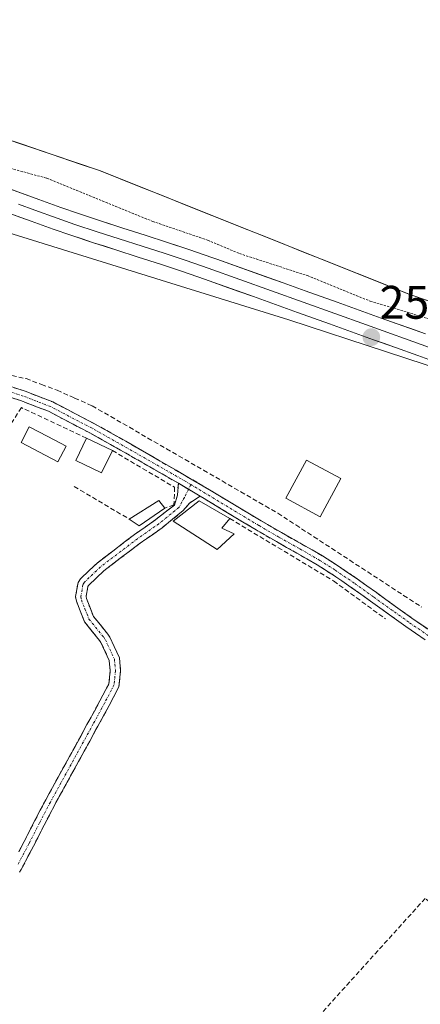
# Model space of a CAD drawing. Units: metres. Extents: x 615476 to 618973, y 4655354 to 4657724.
# Drawn here: x 617914 to 617999, y 4656850 to 4657060 of the extents above; entities that cross this region are included whole.
import ezdxf
from ezdxf.enums import TextEntityAlignment as Align

# ---------------------------------------------------------------- set-up
doc = ezdxf.new("R2010")
doc.units = ezdxf.units.M
doc.header["$MEASUREMENT"] = 0
for name, pattern in [('TRAZO_Y_PUNTO', [1, 0.5, -0.25, 0, -0.25]), ('TRAZOS', [0.75, 0.5, -0.25]), ('TRAZOSX2', [1.5, 1, -0.5])]:
    doc.linetypes.add(name, pattern=pattern)
for name, color, linetype, lineweight in [('Camino', 19, 'TRAZOSX2', 0), ('Camino Cxs', 19, 'Continuous', 0), ('Camino eje', 19, 'TRAZO_Y_PUNTO', 0), ('Carátula', 7, 'Continuous', 5), ('Corriente artificial lineal', 5, 'TRAZOSX2', 13), ('Corriente natural Cxs', 5, 'Continuous', 13), ('Corriente natural superficial', 5, 'Continuous', 13), ('Curva de nivel auxiliar', 36, 'TRAZOS', 0), ('Edificación', 1, 'Continuous', 13), ('Edificación Cxs', 1, 'Continuous', 13), ('Estanque', 2, 'Continuous', 0), ('Estanque Cxs', 2, 'Continuous', 0), ('Huerta CxS', 92, 'Continuous', 0), ('Layer 0', 7, 'Continuous', 0), ('Matorral CxS', 135, 'Continuous', 0), ('Muro lineal', 1, 'TRAZOSX2', 13), ('Punto de cota en terreno', 7, 'Continuous', 0), ('Rótulo de punto de cota en terreno', 19, 'Continuous', 0), ('Suelo desnudo CxS', 43, 'Continuous', 0)]:
    doc.layers.add(name, color=color, linetype=linetype, lineweight=lineweight)
doc.styles.add('Arial', font='txt', dxfattribs={"height": 0.2})

# ---------------------------------------------------------------- blocks, each defined once
blk = doc.blocks.new('*U162')
at = {"layer": 'Huerta CxS', "color": 92, "linetype": 'Continuous', "lineweight": 0}
blk.add_polyline3d([(617883.2231, 4656782.7333, 252.7443), (617899.9825, 4656955.5205, 252.1697), (617880.6413, 4656982.5979, 253.0274), (617879.6091, 4656982.7741, 253.0151), (617882.9419, 4657022.9085, 253.3612), (617971.0467, 4656995.5687, 253.9722), (618075.2635, 4656961.4161, 254.3713), (618171.6219, 4656928.7737, 254.2103), (618222.3493, 4656911.5903, 254.5523), (618237.0541, 4656906.7973, 255.0092), (618243.4421, 4656905.0177, 255.183), (618249.8661, 4656901.3337, 255.2067), (618257.0361, 4656891.9481, 255.1786), (618277.5323, 4656850.4351, 254.7074), (618284.0423, 4656842.3061, 254.2327)], dxfattribs=at)
blk = doc.blocks.new('*U163')
at = {"layer": 'Suelo desnudo CxS', "color": 43, "linetype": 'Continuous', "lineweight": 0}
blk.add_polyline3d([(618022.3001, 4656992.1301, 251.3266), (617996.5101, 4657001.1301, 251.4505), (617930.7301, 4657027.3701, 250.6405), (617910.0701, 4657034.4001, 250.9081), (617884.4903, 4657041.5555, 251.2865), (617882.2143, 4657042.1921, 251.1453), (617868.869, 4657045.9252, 251.8598), (617867.8836, 4657046.2008, 251.8505), (617857.3401, 4657049.1501, 251.9472), (617821.5401, 4657061.6601, 251.447), (617791.1301, 4657069.8001, 251.8817), (617742.6801, 4657081.2101, 251.8721), (617664.7101, 4657104.3901, 251.7574), (617639.0601, 4657114.1401, 251.0848), (617619.2101, 4657120.5701, 251.3289), (617607.1701, 4657123.2901, 251.5265), (617591.3501, 4657128.2001, 251.3803), (617549.5701, 4657138.2601, 252.1722), (617487.0501, 4657155.2801, 251.7435)], dxfattribs=at)
blk = doc.blocks.new('*U177')
at = {"layer": 'Corriente natural Cxs', "color": 5, "linetype": 'Continuous', "lineweight": 13}
blk.add_polyline3d([(618000.81, 4656999.63, 250.87), (617996.51, 4657001.13, 250.94), (617992.12, 4657002.88, 250.99), (617987.74, 4657004.63, 250.71), (617983.35, 4657006.38, 250.95), (617978.97, 4657008.13, 250.93), (617974.58, 4657009.88, 250.82), (617970.2, 4657011.63, 251.04), (617965.81, 4657013.38, 251), (617961.43, 4657015.12, 250.69), (617957.04, 4657016.87, 250.77), (617952.66, 4657018.62, 250.78), (617948.27, 4657020.37, 250.97), (617943.89, 4657022.12, 250.86), (617939.5, 4657023.87, 250.67), (617935.12, 4657025.62, 250.63), (617930.73, 4657027.37, 250.65), (617926.6, 4657028.78, 250.61), (617922.47, 4657030.18, 250.59), (617918.33, 4657031.59, 250.68), (617914.2, 4657032.99, 250.66), (617910.07, 4657034.4, 250.65)], dxfattribs=at)
blk = doc.blocks.new('5PATER')
at = {"layer": 'Carátula', "linetype": 'Continuous', "lineweight": 5}
h = blk.add_hatch(color=250, dxfattribs=at)
edge = h.paths.add_edge_path()
edge.add_ellipse((0, 0.01), major_axis=(-1.33, -1.34), ratio=0.999422, start_angle=0, end_angle=360)

msp = doc.modelspace()

# ---------------------------------------------------------------- linework, layer by layer
at = {"layer": 'Camino', "color": 19, "linetype": 'TRAZOSX2', "lineweight": 0}
for points in [[(617909.68, 4656982.02), (617914.82, 4656980.33), (617920.72, 4656978.05), (617929.65, 4656973.39), (617936.29, 4656969.67), (617954.17, 4656959.33), (617958.44, 4656956.74), (617962.72, 4656954.16), (617965.21, 4656952.67), (617969.5, 4656950.18), (617973.87, 4656947.74), (617976.04, 4656946.48), (617978.25, 4656945.2), (617981.49, 4656943.15), (617983.6, 4656941.71), (617985.67, 4656940.3), (617987.72, 4656938.83), (617989.76, 4656937.38), (617991.79, 4656935.92), (617993.82, 4656934.45), (617997.32, 4656931.97), (618001.41, 4656929.13)], [(617947.52, 4656960.7), (617935.2, 4656967.76), (617928.61, 4656971.45), (617919.81, 4656976.05), (617914.08, 4656978.26), (617909.16, 4656979.88), (617902.42, 4656980.92), (617895.29, 4656981.44), (617888.83, 4656981.44), (617885.95, 4656980.83), (617882.92, 4656979.49), (617879, 4656975.69), (617878.27, 4656974.19), (617877.81, 4656972.86), (617877.6, 4656971.03)], [(617913.49, 4656882.12), (617914.65, 4656884.33), (617916.92, 4656888.79), (617918.08, 4656890.99), (617919.25, 4656893.21), (617919.97, 4656894.53), (617920.68, 4656895.84), (617923.08, 4656900.22), (617924.29, 4656902.41), (617925.49, 4656904.6), (617926.69, 4656906.8), (617928.02, 4656909.23), (617928.42, 4656909.94), (617930.79, 4656914.34), (617932.7, 4656917.96), (617933, 4656920.7), (617932.79, 4656922.91), (617931, 4656926.77), (617930.7, 4656927.21), (617929.17, 4656929.12), (617927.49, 4656931.19), (617926.57, 4656933.51), (617925.79, 4656935.53), (617925.61, 4656936.55), (617926.13, 4656939.52), (617926.64, 4656940.31), (617928.53, 4656942.13), (617930.17, 4656943.7), (617933.81, 4656946.46), (617938.16, 4656949.76), (617942.73, 4656952.97), (617946.68, 4656956.06), (617947.31, 4656958.2), (617947.52, 4656960.7)], [(617952.17, 4656957.93), (617949.88, 4656956.47), (617948.54, 4656954.87), (617944.06, 4656951.21), (617939.46, 4656947.98), (617935.14, 4656944.7), (617931.6, 4656942.03), (617930.06, 4656940.55), (617928.35, 4656938.9), (617928.22, 4656938.7), (617927.84, 4656936.55), (617927.92, 4656936.12), (617928.61, 4656934.32), (617929.41, 4656932.31), (617930.88, 4656930.5), (617932.47, 4656928.52), (617932.92, 4656927.87), (617933.83, 4656925.89), (617934.94, 4656923.49), (617935.21, 4656920.68), (617934.85, 4656917.31), (617932.74, 4656913.3), (617930.34, 4656908.88), (617929.95, 4656908.17), (617928.62, 4656905.74), (617927.42, 4656903.55), (617926.21, 4656901.36), (617925.01, 4656899.16), (617922.61, 4656894.78), (617921.9, 4656893.48), (617921.18, 4656892.17), (617920.03, 4656889.96), (617918.88, 4656887.77), (617916.61, 4656883.31), (617915.44, 4656881.1), (617914.26, 4656878.85), (617913.96, 4656878.31), (617913.67, 4656877.79)], [(618000.16, 4656927.31), (617996.06, 4656930.17), (617992.54, 4656932.67), (617990.51, 4656934.13), (617988.48, 4656935.59), (617986.45, 4656937.04), (617984.41, 4656938.49), (617982.35, 4656939.9), (617980.28, 4656941.32), (617977.11, 4656943.31), (617972.79, 4656945.82), (617968.42, 4656948.26), (617964.09, 4656950.77), (617961.59, 4656952.27), (617953.03, 4656957.43), (617952.17, 4656957.93)]]:
    msp.add_lwpolyline(points, dxfattribs=at)
at = {"layer": 'Camino Cxs', "color": 19, "linetype": 'Continuous', "lineweight": 0}
msp.add_lwpolyline([(617947.52, 4656960.7), (617952.17, 4656957.93)], dxfattribs=at)
msp.add_lwpolyline([(617947.52, 4656960.7), (617952.17, 4656957.93)], dxfattribs=at)
for points in [[(617912.25, 4656981.18, 252.65), (617914.82, 4656980.33, 252.77), (617917.77, 4656979.19, 252.85), (617920.72, 4656978.05, 252.65), (617923.7, 4656976.5, 252.52), (617926.68, 4656974.94, 252.84), (617929.65, 4656973.39, 252.8), (617932.97, 4656971.53, 252.73), (617936.29, 4656969.67, 252.87), (617939.86, 4656967.6, 252.69), (617943.44, 4656965.54, 252.74), (617947.02, 4656963.47, 252.93), (617950.59, 4656961.4, 252.71), (617954.17, 4656959.33, 252.89), (617958.44, 4656956.74, 252.83), (617962.72, 4656954.16, 252.8), (617965.21, 4656952.67, 252.62), (617969.5, 4656950.18, 252.66), (617971.69, 4656948.96, 252.85), (617973.87, 4656947.74, 252.68), (617976.04, 4656946.48, 252.59), (617978.25, 4656945.2, 252.69), (617981.49, 4656943.15, 252.93), (617983.6, 4656941.71, 252.67), (617985.67, 4656940.3, 252.66), (617987.72, 4656938.83, 252.71), (617989.76, 4656937.38, 252.54), (617991.79, 4656935.92, 252.57), (617993.82, 4656934.45, 252.57), (617997.32, 4656931.97, 252.42), (618001.41, 4656929.13, 252.67)], [(618000.16, 4656927.31, 252.56), (617996.06, 4656930.17, 252.45), (617992.54, 4656932.67, 252.67), (617990.51, 4656934.13, 252.7), (617988.48, 4656935.59, 252.58), (617986.45, 4656937.04, 252.71), (617984.41, 4656938.49, 252.72), (617982.35, 4656939.9, 252.64), (617980.28, 4656941.32, 252.71), (617977.11, 4656943.31, 252.77), (617974.95, 4656944.57, 252.62), (617972.79, 4656945.82, 252.6), (617970.6, 4656947.04, 252.7), (617968.42, 4656948.26, 252.7), (617964.09, 4656950.77, 252.58), (617961.59, 4656952.27, 252.77), (617957.31, 4656954.85, 252.92), (617953.03, 4656957.43, 252.97), (617952.17, 4656957.93, 253.01), (617949.84, 4656959.32, 252.9), (617947.52, 4656960.7, 252.83), (617943.41, 4656963.06, 252.89), (617939.31, 4656965.41, 252.65), (617935.2, 4656967.76, 252.93), (617931.91, 4656969.6, 252.96), (617928.61, 4656971.45, 252.79), (617924.21, 4656973.75, 252.66), (617919.81, 4656976.05, 252.48), (617916.94, 4656977.15, 252.76), (617914.08, 4656978.26, 252.97), (617911.62, 4656979.07, 252.92)], [(617913.49, 4656882.12, 252.18), (617914.65, 4656884.33, 252.18), (617915.79, 4656886.56, 252.17), (617916.92, 4656888.79, 252.16), (617918.08, 4656890.99, 252.15), (617919.25, 4656893.21, 252.13), (617919.97, 4656894.53, 252.13), (617920.68, 4656895.84, 252.13), (617923.08, 4656900.22, 252.13), (617924.29, 4656902.41, 252.14), (617925.49, 4656904.6, 252.15), (617926.69, 4656906.8, 252.15), (617928.02, 4656909.23, 252.13), (617928.42, 4656909.94, 252.14), (617929.61, 4656912.14, 252.15), (617930.79, 4656914.34, 252.17), (617932.7, 4656917.96, 252.19), (617933, 4656920.7, 252.21), (617932.79, 4656922.91, 252.23), (617931, 4656926.77, 252.3), (617930.7, 4656927.21, 252.3), (617929.17, 4656929.12, 252.29), (617927.49, 4656931.19, 252.29), (617926.57, 4656933.51, 252.36), (617925.79, 4656935.53, 252.37), (617925.61, 4656936.55, 252.38), (617926.13, 4656939.52, 252.38), (617926.64, 4656940.31, 252.34), (617928.53, 4656942.13, 252.3), (617930.17, 4656943.7, 252.38), (617933.81, 4656946.46, 252.31), (617935.99, 4656948.11, 252.41), (617938.16, 4656949.76, 252.38), (617940.45, 4656951.36, 252.41), (617942.73, 4656952.97, 252.51), (617944.7, 4656954.51, 252.55), (617946.68, 4656956.06, 252.65), (617947.31, 4656958.2, 252.77), (617947.52, 4656960.7, 252.83), (617949.84, 4656959.32, 252.9), (617952.17, 4656957.93, 253.01), (617952.17, 4656957.93, 253.01), (617949.88, 4656956.47, 252.85), (617948.54, 4656954.87, 252.7), (617946.3, 4656953.04, 252.54), (617944.06, 4656951.21, 252.43), (617941.76, 4656949.6, 252.37), (617939.46, 4656947.98, 252.37), (617937.3, 4656946.34, 252.37), (617935.14, 4656944.7, 252.34), (617931.6, 4656942.03, 252.43), (617930.06, 4656940.55, 252.36), (617928.35, 4656938.9, 252.39), (617928.22, 4656938.7, 252.4), (617927.84, 4656936.55, 252.39), (617927.92, 4656936.12, 252.38), (617928.61, 4656934.32, 252.34), (617929.41, 4656932.31, 252.31), (617930.88, 4656930.5, 252.33), (617932.47, 4656928.52, 252.35), (617932.92, 4656927.87, 252.33), (617933.83, 4656925.89, 252.29), (617934.94, 4656923.49, 252.29), (617935.21, 4656920.68, 252.26), (617934.85, 4656917.31, 252.21), (617932.74, 4656913.3, 252.16), (617931.54, 4656911.09, 252.16), (617930.34, 4656908.88, 252.13), (617929.95, 4656908.17, 252.13), (617928.62, 4656905.74, 252.14), (617927.42, 4656903.55, 252.16), (617926.21, 4656901.36, 252.15), (617925.01, 4656899.16, 252.13), (617922.61, 4656894.78, 252.14), (617921.9, 4656893.48, 252.14), (617921.18, 4656892.17, 252.15), (617920.03, 4656889.96, 252.16), (617918.88, 4656887.77, 252.17), (617917.74, 4656885.54, 252.18), (617916.61, 4656883.31, 252.2), (617915.44, 4656881.1, 252.19), (617914.26, 4656878.85, 252.19), (617913.96, 4656878.31, 252.2), (617913.67, 4656877.79, 252.2)]]:
    msp.add_polyline3d(points, dxfattribs=at)
at = {"layer": 'Camino eje', "color": 19, "linetype": 'TRAZO_Y_PUNTO', "lineweight": 0}
for points in [[(617950.2, 4656960.42), (617949.08, 4656961.09), (617935.75, 4656968.71), (617929.13, 4656972.42), (617920.27, 4656977.05), (617914.45, 4656979.3), (617909.42, 4656980.95), (617902.54, 4656982.01), (617895.33, 4656982.54), (617888.72, 4656982.54), (617885.61, 4656981.88), (617882.3, 4656980.42), (617878.2, 4656976.45), (617876.45, 4656974.46)], [(617949.68, 4656959.41), (617948.8, 4656957.69), (617947.67, 4656955.58), (617943.4, 4656952.09), (617938.81, 4656948.87), (617930.89, 4656942.87), (617927.5, 4656939.61), (617927.18, 4656939.11), (617926.73, 4656936.55), (617926.85, 4656935.83), (617927.59, 4656933.92), (617928.45, 4656931.75), (617931.59, 4656927.87), (617931.96, 4656927.32), (617933.87, 4656923.2), (617934.11, 4656920.69), (617933.78, 4656917.64), (617931.77, 4656913.82), (617929.38, 4656909.41), (617920.22, 4656892.69), (617917.9, 4656888.28), (617915.63, 4656883.82), (617913.29, 4656879.38)], [(617950.2, 4656960.42), (617949.68, 4656959.41)], [(618009.02, 4656922.54), (617996.69, 4656931.07), (617993.18, 4656933.56), (617989.12, 4656936.49), (617985.04, 4656939.4), (617980.89, 4656942.24), (617977.68, 4656944.26), (617973.33, 4656946.78), (617968.96, 4656949.22), (617964.65, 4656951.72), (617950.2, 4656960.42)]]:
    msp.add_lwpolyline(points, dxfattribs=at)
at = {"layer": 'Corriente artificial lineal', "color": 5, "linetype": 'TRAZOSX2', "lineweight": 13}
msp.add_polyline3d([(617912.01, 4656983.68, 252.36), (617915.03, 4656983.02, 252.43), (617918.34, 4656981.77, 252.64), (617921.65, 4656980.53, 252.67), (617925.4, 4656978.87, 252.37), (617929.15, 4656977.21, 252.51), (617933.11, 4656974.93, 252.51), (617937.07, 4656972.64, 252.39), (617941.02, 4656970.35, 252.52), (617944.98, 4656968.06, 252.46), (617948.94, 4656965.77, 252.56), (617952.9, 4656963.48, 252.44), (617956.86, 4656961.19, 252.72), (617960.81, 4656958.9, 252.63), (617964.77, 4656956.61, 252.57), (617968.73, 4656954.32, 252.46), (617972.56, 4656951.82, 252.52), (617976.4, 4656949.31, 252.49), (617980.23, 4656946.81, 252.55), (617984.07, 4656944.31, 252.58), (617987.9, 4656941.8, 252.44), (617991.73, 4656939.3, 252.32), (617995.57, 4656936.79, 252.44), (617999.4, 4656934.29, 252.38)], dxfattribs=at)
at = {"layer": 'Corriente natural superficial', "color": 5, "linetype": 'Continuous', "lineweight": 13}
msp.add_polyline3d([(618000.81, 4656999.63, 250.87), (617996.51, 4657001.13, 250.94), (617992.12, 4657002.88, 250.99), (617987.74, 4657004.63, 250.71), (617983.35, 4657006.38, 250.95), (617978.97, 4657008.13, 250.93), (617974.58, 4657009.88, 250.82), (617970.2, 4657011.63, 251.04), (617965.81, 4657013.38, 251), (617961.43, 4657015.12, 250.69), (617957.04, 4657016.87, 250.77), (617952.66, 4657018.62, 250.78), (617948.27, 4657020.37, 250.97), (617943.89, 4657022.12, 250.86), (617939.5, 4657023.87, 250.67), (617935.12, 4657025.62, 250.63), (617930.73, 4657027.37, 250.65), (617926.6, 4657028.78, 250.61), (617922.47, 4657030.18, 250.59), (617918.33, 4657031.59, 250.68), (617914.2, 4657032.99, 250.66), (617910.07, 4657034.4, 250.65)], dxfattribs=at)
at = {"layer": 'Curva de nivel auxiliar', "color": 36, "linetype": 'TRAZOS', "lineweight": 0}
msp.add_polyline3d([(617881.91, 4657038.61, 252.5), (617894.22, 4657033.58, 252.5), (617901.88, 4657031.5, 252.5), (617910.22, 4657028.27, 252.5), (617919.49, 4657025.74, 252.5), (617942.04, 4657016.55, 252.5), (617953.74, 4657012.56, 252.5), (617960.54, 4657009.69, 252.5), (617975.03, 4657004.98, 252.5), (617988.44, 4656999.54, 252.5), (618000.74, 4656995.84, 252.5)], dxfattribs=at)
at = {"layer": 'Edificación', "color": 1, "linetype": 'Continuous', "lineweight": 13}
for points in [[(617933.44, 4656967.67, 252.92), (617931.14, 4656962.93, 252.21), (617925.64, 4656965.58, 252.21), (617927.93, 4656970.33, 252.69), (617933.44, 4656967.67, 252.92)], [(617982.15, 4656961.7, 252.39), (617977.73, 4656953.55, 252.57), (617970.46, 4656957.5, 252.57), (617974.88, 4656965.64, 252.43), (617982.15, 4656961.7, 252.39)], [(617944.66, 4656955.39, 252.55), (617939.13, 4656951.62, 252.36), (617937.06, 4656953.05, 252.21), (617943.39, 4656957.05, 252.46), (617944.66, 4656955.39, 252.55)], [(617959.39, 4656949.93, 252.5), (617955.78, 4656946.6, 252.34), (617946.41, 4656952.64, 252.52), (617951.96, 4656956.94, 252.96), (617958.48, 4656953.18, 252.91), (617956.78, 4656951.12, 252.67), (617959.39, 4656949.93, 252.5)]]:
    msp.add_polyline3d(points, dxfattribs=at)
at = {"layer": 'Edificación Cxs', "color": 1, "linetype": 'Continuous', "lineweight": 13}
for points in [[(617933.44, 4656967.67, 252.92), (617931.14, 4656962.93, 252.21), (617925.64, 4656965.58, 252.21), (617927.93, 4656970.33, 252.69), (617933.44, 4656967.67, 252.92)], [(617982.15, 4656961.7, 252.39), (617977.73, 4656953.55, 252.57), (617970.46, 4656957.5, 252.57), (617974.88, 4656965.64, 252.43), (617982.15, 4656961.7, 252.39)], [(617944.66, 4656955.39, 252.55), (617939.13, 4656951.62, 252.36), (617937.06, 4656953.05, 252.21), (617943.39, 4656957.05, 252.46), (617944.66, 4656955.39, 252.55)], [(617959.39, 4656949.93, 252.5), (617955.78, 4656946.6, 252.34), (617946.41, 4656952.64, 252.52), (617951.96, 4656956.94, 252.96), (617958.48, 4656953.18, 252.91), (617956.78, 4656951.12, 252.67), (617959.39, 4656949.93, 252.5)]]:
    msp.add_polyline3d(points, close=True, dxfattribs=at)
at = {"layer": 'Estanque', "color": 2, "linetype": 'Continuous', "lineweight": 0}
msp.add_polyline3d([(617921.81, 4656965.27, 252.14), (617917.89, 4656967.32, 252.12), (617913.97, 4656969.37, 252.15), (617915.73, 4656972.74, 252.18), (617919.66, 4656970.7, 252.15), (617923.58, 4656968.65, 252.22), (617921.81, 4656965.27, 252.14)], dxfattribs=at)
at = {"layer": 'Estanque Cxs', "color": 2, "linetype": 'Continuous', "lineweight": 0}
msp.add_polyline3d([(617923.58, 4656968.65, 252.22), (617921.81, 4656965.27, 252.14), (617917.89, 4656967.32, 252.12), (617913.97, 4656969.37, 252.15), (617915.73, 4656972.74, 252.18), (617919.66, 4656970.7, 252.15), (617923.58, 4656968.65, 252.22)], close=True, dxfattribs=at)
at = {"layer": 'Huerta CxS', "color": 92, "linetype": 'Continuous', "lineweight": 0}
msp.add_polyline3d([(617882.94, 4657022.91, 253.36), (617971.05, 4656995.57, 253.97), (618075.26, 4656961.42, 254.37), (618171.62, 4656928.77, 254.21), (618222.35, 4656911.59, 254.55), (618237.05, 4656906.8, 255.01), (618243.44, 4656905.02, 255.18), (618249.87, 4656901.33, 255.21), (618257.04, 4656891.95, 255.18), (618277.53, 4656850.44, 254.71), (618284.04, 4656842.31, 254.23)], dxfattribs=at)
at = {"layer": 'Layer 0', "linetype": 'Continuous', "lineweight": 0}
for points in [[(617881.54, 4657034.31), (617889.26, 4657031.57), (617894.12, 4657029.83), (617898.96, 4657028.08), (617903.66, 4657026.36), (617908.35, 4657024.64), (617917.75, 4657021.22), (617922.45, 4657019.54), (617926.19, 4657018.24), (617930.94, 4657016.66), (617935.7, 4657015.12), (617940.46, 4657013.6), (617945.22, 4657012.07), (617949.97, 4657010.49), (617954.69, 4657008.86), (617955.76, 4657008.47), (617969.89, 4657003.43), (617974.6, 4657001.74), (617981.39, 4656999.3), (617986.1, 4656997.62), (617990.8, 4656995.93), (618000.22, 4656992.55)], [(617913.39, 4657020.2), (617916.92, 4657018.92), (617921.64, 4657017.23), (617925.41, 4657015.92), (617930.18, 4657014.34), (617944.46, 4657009.74), (617949.18, 4657008.18), (617953.88, 4657006.55), (617987.63, 4656994.47), (618027.95, 4656979.99), (618032.21, 4656978.48), (618034.58, 4656977.65), (618039.48, 4656976), (618051.35, 4656972.08), (618053.72, 4656971.29), (618058.44, 4656969.69), (618064.17, 4656967.7), (618085.41, 4656960.27), (618089.07, 4656959.01), (618097.97, 4656956.01), (618110.03, 4656951.75)], [(618003.27, 4656986.25), (617998.56, 4656987.94), (617993.86, 4656989.63), (617989.15, 4656991.32), (617984.44, 4656993), (617979.74, 4656994.69), (617972.94, 4656997.13), (617968.24, 4656998.81), (617963.53, 4657000.5), (617954.11, 4657003.86), (617953.06, 4657004.24), (617948.39, 4657005.86), (617943.7, 4657007.41), (617938.96, 4657008.94), (617934.2, 4657010.46), (617929.41, 4657012.01), (617924.62, 4657013.6), (617920.82, 4657014.92), (617916.09, 4657016.61), (617911.37, 4657018.32), (617909.87, 4657018.87)]]:
    msp.add_lwpolyline(points, dxfattribs=at)
for points in [[(617911.48, 4657023.5, 254.51), (617914.62, 4657022.36, 254.46), (617917.75, 4657021.22, 254.38), (617922.45, 4657019.54, 254.44), (617926.19, 4657018.24, 254.7), (617928.57, 4657017.45, 254.5), (617930.94, 4657016.66, 254.37), (617933.32, 4657015.89, 254.09), (617935.7, 4657015.12, 253.96), (617940.46, 4657013.6, 254.3), (617945.22, 4657012.07, 253.66), (617947.6, 4657011.28, 253.59), (617949.97, 4657010.49, 253.7), (617954.69, 4657008.86, 254.07), (617955.76, 4657008.47, 254.19), (617959.29, 4657007.21, 253.62), (617962.83, 4657005.95, 253.55), (617966.36, 4657004.69, 253.93), (617969.89, 4657003.43, 254.16), (617972.25, 4657002.59, 253.94), (617974.6, 4657001.74, 253.69), (617978, 4657000.52, 253.63), (617981.39, 4656999.3, 253.83), (617983.75, 4656998.46, 253.79), (617986.1, 4656997.62, 253.51), (617990.8, 4656995.93, 253.78), (617993.94, 4656994.8, 253.76), (617997.08, 4656993.68, 253.84), (618000.22, 4656992.55, 253.63)], [(618000.92, 4656987.1, 254.41), (617998.56, 4656987.94, 254.51), (617993.86, 4656989.63, 254.58), (617991.51, 4656990.48, 254.65), (617989.15, 4656991.32, 254.38), (617986.8, 4656992.16, 254.35), (617984.44, 4656993, 254.55), (617979.74, 4656994.69, 254.55), (617976.34, 4656995.91, 254.52), (617972.94, 4656997.13, 254.51), (617968.24, 4656998.81, 254.66), (617965.89, 4656999.66, 254.62), (617963.53, 4657000.5, 254.63), (617960.39, 4657001.62, 254.67), (617957.25, 4657002.74, 254.69), (617954.11, 4657003.86, 254.66), (617953.06, 4657004.24, 254.62), (617948.39, 4657005.86, 254.55), (617943.7, 4657007.41, 254.48), (617938.96, 4657008.94, 254.63), (617934.2, 4657010.46, 254.57), (617931.81, 4657011.24, 254.61), (617929.41, 4657012.01, 254.63), (617927.02, 4657012.81, 254.7), (617924.62, 4657013.6, 254.74), (617920.82, 4657014.92, 254.64), (617918.46, 4657015.77, 254.58), (617916.09, 4657016.61, 254.61), (617913.73, 4657017.47, 254.71), (617911.37, 4657018.32, 254.86)]]:
    msp.add_polyline3d(points, dxfattribs=at)
at = {"layer": 'Matorral CxS', "color": 135, "linetype": 'Continuous', "lineweight": 0}
for points in [[(618075.26, 4656961.42, 254.37), (617971.05, 4656995.57, 253.97), (617882.94, 4657022.91, 253.36), (617884.49, 4657041.56, 251.29), (617910.07, 4657034.4, 250.91), (617930.73, 4657027.37, 250.64), (617996.51, 4657001.13, 251.45), (618022.3, 4656992.13, 251.33)], [(617884.49, 4657041.56, 251.29), (617910.07, 4657034.4, 250.91), (617930.73, 4657027.37, 250.64), (617996.51, 4657001.13, 251.45), (618022.3, 4656992.13, 251.33), (618058.51, 4656981, 251.16), (618088.69, 4656970.39, 251.6), (618120.29, 4656962.23, 250.82), (618140.59, 4656955.95, 250.79), (618166.36, 4656945.41, 251.42), (618232.97, 4656924.41, 251.66), (618252.62, 4656916.66, 251.81), (618260.84, 4656912.54, 250.87), (618260.84, 4656912.53, 250.87), (618270.79, 4656900.62, 249.68), (618280.63, 4656888.83, 249.15), (618287.8, 4656869.7, 248.94), (618299.84, 4656852.56, 249.29), (618304.32, 4656848.91, 249.84)], [(617882.94, 4657022.91, 253.36), (617971.05, 4656995.57, 253.97), (618075.26, 4656961.42, 254.37), (618171.62, 4656928.77, 254.21), (618222.35, 4656911.59, 254.55), (618237.05, 4656906.8, 255.01), (618243.44, 4656905.02, 255.18), (618249.87, 4656901.33, 255.21), (618257.04, 4656891.95, 255.18), (618277.53, 4656850.44, 254.71), (618284.04, 4656842.31, 254.23)]]:
    msp.add_polyline3d(points, dxfattribs=at)
at = {"layer": 'Muro lineal', "color": 1, "linetype": 'TRAZOSX2', "lineweight": 13}
for points in [[(617927.93, 4656970.33, 252.69), (617914.03, 4656976.83, 252.74), (617899.09, 4656953.57, 252.19), (617891.43, 4656895.43, 252.36)], [(617933.44, 4656967.67, 252.92), (617946.73, 4656959.85, 252.8), (617946.56, 4656956.12, 252.65), (617944.66, 4656955.39, 252.55)], [(617925.32, 4656960.01, 252.1), (617937.06, 4656953.05, 252.21)], [(617958.48, 4656953.18, 252.91), (617980.62, 4656939.88, 252.59), (617991.71, 4656931.76, 252.63)], [(618031.53, 4656846.87, 252.58), (618000.16, 4656872.17, 252.43), (617974.82, 4656844.13, 252.46)]]:
    msp.add_polyline3d(points, dxfattribs=at)
at = {"layer": 'Suelo desnudo CxS', "color": 43, "linetype": 'Continuous', "lineweight": 0}
msp.add_polyline3d([(617884.49, 4657041.56, 251.29), (617910.07, 4657034.4, 250.91), (617930.73, 4657027.37, 250.64), (617996.51, 4657001.13, 251.45), (618022.3, 4656992.13, 251.33), (618058.51, 4656981, 251.16), (618088.69, 4656970.39, 251.6), (618120.29, 4656962.23, 250.82), (618140.59, 4656955.95, 250.79), (618166.36, 4656945.41, 251.42), (618232.97, 4656924.41, 251.66), (618252.62, 4656916.66, 251.81), (618260.84, 4656912.54, 250.87), (618260.84, 4656912.53, 250.87), (618270.79, 4656900.62, 249.68), (618280.63, 4656888.83, 249.15), (618287.8, 4656869.7, 248.94), (618299.84, 4656852.56, 249.29), (618304.32, 4656848.91, 249.84)], dxfattribs=at)

# ---------------------------------------------------------------- block references
at = {"layer": 'Corriente natural Cxs', "color": 5, "linetype": 'Continuous', "lineweight": 13}
msp.add_blockref('*U177', (0, 0), dxfattribs=at)
at = {"layer": 'Huerta CxS', "color": 92, "linetype": 'Continuous', "lineweight": 0}
msp.add_blockref('*U162', (0, 0), dxfattribs=at)
at = {"layer": 'Punto de cota en terreno', "linetype": 'Continuous', "lineweight": 0}
msp.add_blockref('5PATER', (617988.68, 4656991.85, 254.71), dxfattribs=at)
at = {"layer": 'Suelo desnudo CxS', "color": 43, "linetype": 'Continuous', "lineweight": 0}
msp.add_blockref('*U163', (0, 0), dxfattribs=at)

# ---------------------------------------------------------------- texts
at = {"layer": 'Rótulo de punto de cota en terreno', "color": 19, "linetype": 'Continuous', "lineweight": 0, "style": 'Arial'}
msp.add_text('254,71', height=7, dxfattribs=at).set_placement((617990.44, 4656993.61), align=Align.BOTTOM_LEFT)

doc.saveas('drawing.dxf')
